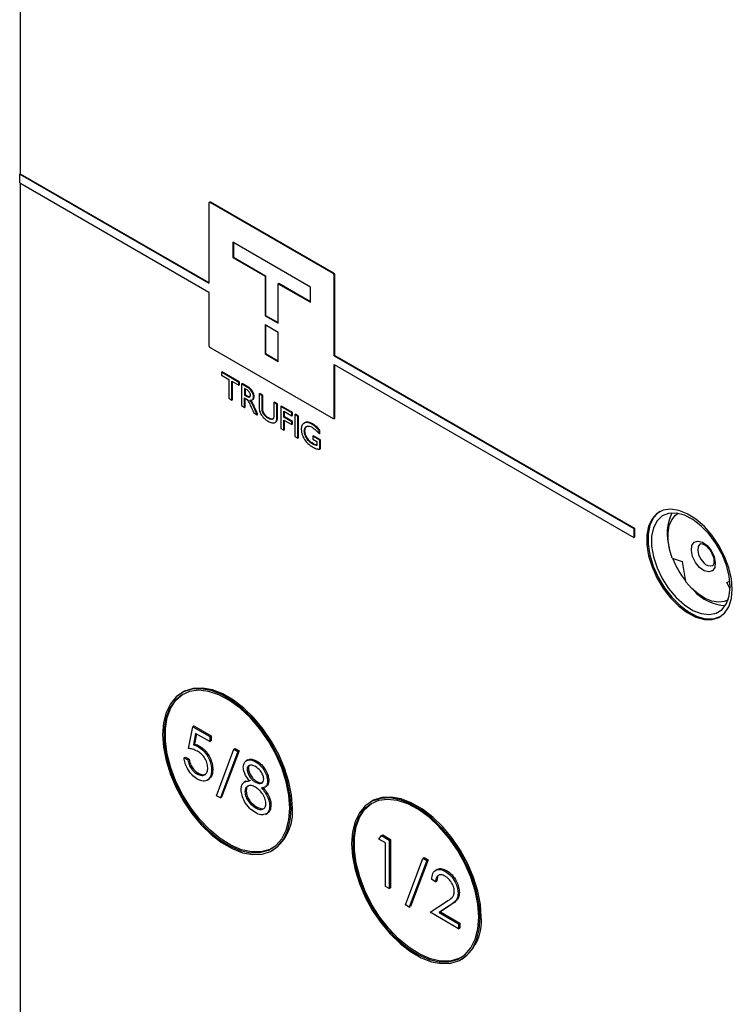
# Model space of a CAD drawing. Units: inches. Extents: x -0.6 to 93.3, y -0.6 to 71.9.
# Drawn here: x 45.5 to 49.5, y 44.3 to 49.8 of the extents above; entities that cross this region are included whole.
import ezdxf

# ---------------------------------------------------------------- set-up
doc = ezdxf.new("R2010")
doc.units = ezdxf.units.IN
doc.header["$LTSCALE"] = 4
doc.header["$MEASUREMENT"] = 0

msp = doc.modelspace()

# ---------------------------------------------------------------- linework, layer by layer
at = {"color": 7, "linetype": 'Continuous', "lineweight": 25}
for p, q in [((45.4561, 56.7102), (45.4561, 48.9775)), ((45.4526, 48.9755), (45.4561, 48.9775)), ((45.4526, 48.9755), (46.5147, 48.3623)), ((45.4526, 48.9265), (45.4526, 48.9755)), ((45.4561, 48.9775), (46.5147, 48.3664)), ((45.4526, 48.9265), (46.5147, 48.3133)), ((45.4561, 48.9245), (45.4561, 41.1959)), ((46.5147, 48.8118), (46.5147, 48.3623)), ((46.5206, 48.8183), (46.5162, 48.8158)), ((46.5212, 48.8156), (46.5247, 48.8176)), ((47.2124, 48.4165), (46.5212, 48.8156)), ((47.2159, 48.4186), (46.5247, 48.8176)), ((47.0842, 48.3415), (46.6493, 48.5925)), ((46.6493, 48.5925), (46.6493, 48.5072)), ((46.6528, 48.5905), (46.6528, 48.5092)), ((46.6493, 48.5072), (46.6528, 48.5092)), ((46.6493, 48.5072), (46.8298, 48.403)), ((46.6528, 48.5092), (46.8333, 48.405)), ((47.2124, 48.4165), (47.2159, 48.4186)), ((47.2189, 48.4053), (47.2224, 48.4074)), ((47.2224, 47.9579), (47.2224, 48.4074)), ((46.8298, 48.403), (46.8333, 48.405)), ((46.8298, 48.403), (46.8298, 48.1804)), ((46.8333, 48.405), (46.8333, 48.1825)), ((46.9037, 48.3603), (46.9072, 48.3624)), ((46.9037, 48.1378), (46.9037, 48.3603)), ((46.9037, 48.3603), (47.0842, 48.2561)), ((46.9072, 48.3624), (47.0842, 48.2602)), ((47.2189, 47.9558), (47.2189, 48.4053)), ((46.5147, 48.3133), (46.5147, 48.0136)), ((47.0842, 48.2561), (47.0842, 48.3415)), ((46.8298, 48.1804), (46.8333, 48.1825)), ((46.8298, 48.1804), (46.9037, 48.1378)), ((46.8298, 48.1314), (46.8298, 47.9659)), ((46.8298, 48.1314), (46.9037, 48.0888)), ((46.8333, 48.1825), (46.9037, 48.1419)), ((46.8333, 48.1294), (46.8333, 47.9679)), ((46.9037, 47.9232), (46.9037, 48.0888)), ((46.5212, 48.0024), (47.2124, 47.6034)), ((46.8298, 47.9659), (46.8333, 47.9679)), ((46.8298, 47.9659), (46.9037, 47.9232)), ((46.8333, 47.9679), (46.9037, 47.9273)), ((47.2224, 47.9579), (47.2189, 47.9558)), ((47.2189, 47.9558), (48.8997, 46.9855)), ((47.2224, 47.9579), (48.9033, 46.9875)), ((46.5859, 47.8629), (46.5894, 47.8649)), ((46.6833, 47.8066), (46.5859, 47.8629)), ((46.5859, 47.8629), (46.5859, 47.8463)), ((46.6869, 47.8087), (46.5894, 47.8649)), ((47.2189, 47.9068), (48.8997, 46.9365)), ((47.2189, 47.6071), (47.2189, 47.9068)), ((47.2224, 47.6092), (47.2224, 47.9048)), ((46.5859, 47.8463), (46.626, 47.8232)), ((46.626, 47.8232), (46.626, 47.7172)), ((46.6432, 47.8132), (46.6833, 47.7901)), ((46.6432, 47.7073), (46.6432, 47.8132)), ((46.6467, 47.7093), (46.6467, 47.8112)), ((46.6833, 47.8066), (46.6869, 47.8087)), ((46.6833, 47.7901), (46.6833, 47.8066)), ((46.6869, 47.7921), (46.6869, 47.8087)), ((46.6977, 47.7983), (46.7012, 47.8004)), ((46.7303, 47.7836), (46.7012, 47.8004)), ((46.6833, 47.7901), (46.6869, 47.7921)), ((46.6977, 47.7983), (46.6977, 47.6759)), ((46.7267, 47.7816), (46.6977, 47.7983)), ((46.7149, 47.7719), (46.7149, 47.7354)), ((46.7198, 47.769), (46.7149, 47.7719)), ((46.7184, 47.7698), (46.7184, 47.7375)), ((46.7267, 47.7816), (46.7303, 47.7836)), ((46.626, 47.7172), (46.6432, 47.7073)), ((46.6432, 47.7073), (46.6467, 47.7093)), ((46.7149, 47.7354), (46.7184, 47.7375)), ((46.7149, 47.7354), (46.7211, 47.7319)), ((46.7149, 47.7189), (46.7191, 47.7165)), ((46.7149, 47.6659), (46.7149, 47.7189)), ((46.7184, 47.7375), (46.7246, 47.7339)), ((46.7184, 47.668), (46.7184, 47.7169)), ((46.7211, 47.7319), (46.7246, 47.7339)), ((46.765, 47.7253), (46.7686, 47.7274)), ((46.7966, 47.7413), (46.8001, 47.7433)), ((46.7966, 47.7413), (46.7966, 47.6718)), ((46.8138, 47.7313), (46.7966, 47.7413)), ((46.8173, 47.7334), (46.8001, 47.7433)), ((46.8138, 47.7313), (46.8173, 47.7334)), ((46.8138, 47.6623), (46.8138, 47.7313)), ((46.8173, 47.6644), (46.8173, 47.7334)), ((46.8797, 47.6933), (46.8832, 47.6953)), ((46.8969, 47.6833), (46.8797, 47.6933)), ((46.8797, 47.6933), (46.8797, 47.6243)), ((46.9004, 47.6854), (46.8832, 47.6953)), ((46.6977, 47.6759), (46.7149, 47.6659)), ((46.7149, 47.6659), (46.7184, 47.668)), ((46.747, 47.6801), (46.7525, 47.6674)), ((46.7525, 47.6674), (46.7576, 47.6555)), ((46.7576, 47.6555), (46.7608, 47.6489)), ((46.7618, 47.6468), (46.7668, 47.6359)), ((46.7668, 47.6359), (46.7865, 47.6246)), ((46.7708, 47.658), (46.7743, 47.66)), ((46.7804, 47.6368), (46.7839, 47.6388)), ((46.7865, 47.6246), (46.7804, 47.6368)), ((46.7901, 47.6266), (46.7839, 47.6388)), ((46.8138, 47.6623), (46.8173, 47.6644)), ((46.8969, 47.6833), (46.9004, 47.6854)), ((46.8969, 47.6137), (46.8969, 47.6833)), ((46.9004, 47.6157), (46.9004, 47.6854)), ((46.9184, 47.6709), (46.9219, 47.673)), ((46.98, 47.6353), (46.9184, 47.6709)), ((46.9184, 47.6709), (46.9184, 47.5484)), ((46.9836, 47.6374), (46.9219, 47.673)), ((46.9356, 47.6444), (46.98, 47.6188)), ((46.9356, 47.6113), (46.9356, 47.6444)), ((46.9391, 47.6134), (46.9391, 47.6424)), ((46.98, 47.6353), (46.9836, 47.6374)), ((46.98, 47.6188), (46.98, 47.6353)), ((46.9836, 47.6208), (46.9836, 47.6374)), ((46.7865, 47.6246), (46.7901, 47.6266)), ((46.8466, 47.6048), (46.8502, 47.6068)), ((46.8706, 47.599), (46.8741, 47.6011)), ((46.8969, 47.6137), (46.9004, 47.6157)), ((46.9356, 47.6113), (46.9391, 47.6134)), ((46.98, 47.5857), (46.9356, 47.6113)), ((46.9356, 47.5948), (46.98, 47.5691)), ((46.9356, 47.5385), (46.9356, 47.5948)), ((46.9836, 47.5877), (46.9391, 47.6134)), ((46.9391, 47.5405), (46.9391, 47.5927)), ((46.98, 47.6188), (46.9836, 47.6208)), ((46.98, 47.5857), (46.9836, 47.5877)), ((46.98, 47.5691), (46.98, 47.5857)), ((46.9836, 47.5712), (46.9836, 47.5877)), ((46.9972, 47.6254), (47.0008, 47.6274)), ((47.0144, 47.6155), (46.9972, 47.6254)), ((46.9972, 47.6254), (46.9972, 47.5029)), ((47.018, 47.6175), (47.0008, 47.6274)), ((47.0144, 47.6155), (47.018, 47.6175)), ((47.0144, 47.493), (47.0144, 47.6155)), ((47.018, 47.495), (47.018, 47.6175)), ((47.2165, 47.6027), (47.2209, 47.6052)), ((47.2189, 47.6071), (47.2224, 47.6092)), ((46.9184, 47.5484), (46.9356, 47.5385)), ((46.9356, 47.5385), (46.9391, 47.5405)), ((46.98, 47.5691), (46.9836, 47.5712)), ((47.0503, 47.5336), (47.0538, 47.5356)), ((47.0946, 47.5708), (47.0982, 47.5729)), ((47.1348, 47.5344), (47.1384, 47.5364)), ((47.1348, 47.5178), (47.1348, 47.5344)), ((47.1384, 47.5199), (47.1384, 47.5364)), ((46.9972, 47.5029), (47.0144, 47.493)), ((47.0144, 47.493), (47.018, 47.495)), ((47.099, 47.5038), (47.1025, 47.5058)), ((47.1377, 47.4814), (47.099, 47.5038)), ((47.099, 47.5038), (47.099, 47.4872)), ((47.099, 47.4872), (47.1205, 47.4748)), ((47.1412, 47.4835), (47.1025, 47.5058)), ((47.1205, 47.4748), (47.1205, 47.452)), ((47.1348, 47.5178), (47.1384, 47.5199)), ((47.1377, 47.4814), (47.1412, 47.4835)), ((47.1377, 47.4308), (47.1377, 47.4814)), ((47.1412, 47.4329), (47.1412, 47.4835)), ((47.0957, 47.461), (47.0992, 47.463)), ((47.1189, 47.4524), (47.1205, 47.4533)), ((47.1205, 47.452), (47.1189, 47.4524)), ((47.1377, 47.4308), (47.1412, 47.4329)), ((48.8997, 46.9855), (48.9033, 46.9875)), ((48.8997, 46.9855), (48.8997, 46.9365)), ((48.9033, 46.9875), (48.9033, 46.9385)), ((48.8997, 46.9365), (48.9033, 46.9385)), ((49.1156, 46.8206), (49.1718, 46.8017)), ((49.1718, 46.8017), (49.1902, 46.6888)), ((49.4218, 46.6829), (49.4392, 46.6908)), ((49.4404, 46.6481), (49.4218, 46.6829)), ((46.3679, 46.0674), (46.3608, 46.0633)), ((46.3997, 45.7518), (46.4239, 45.874)), ((46.4239, 45.874), (46.431, 45.878)), ((46.4239, 45.874), (46.5206, 45.8181)), ((46.431, 45.878), (46.5277, 45.8222)), ((46.4404, 45.8365), (46.4277, 45.7723)), ((46.446, 45.8333), (46.4348, 45.7763)), ((46.5206, 45.7902), (46.4404, 45.8365)), ((46.5206, 45.8181), (46.5277, 45.8222)), ((46.5206, 45.8181), (46.5206, 45.7902)), ((46.5277, 45.8222), (46.5277, 45.7943)), ((46.4277, 45.7723), (46.4348, 45.7763)), ((46.4555, 45.7615), (46.4625, 45.7656)), ((46.5206, 45.7902), (46.5277, 45.7943)), ((46.3755, 45.6995), (46.3826, 45.7036)), ((46.3826, 45.7036), (46.4038, 45.6914)), ((46.5568, 45.4866), (46.6554, 45.7473)), ((46.6777, 45.7344), (46.5791, 45.4738)), ((46.6848, 45.7385), (46.5862, 45.4779)), ((46.6554, 45.7473), (46.6625, 45.7514)), ((46.6554, 45.7473), (46.6777, 45.7344)), ((46.6625, 45.7514), (46.6848, 45.7385)), ((46.6777, 45.7344), (46.6848, 45.7385)), ((46.3755, 45.6995), (46.3967, 45.6873)), ((46.3967, 45.6873), (46.4038, 45.6914)), ((46.7335, 45.6879), (46.7247, 45.6828)), ((46.777, 45.6771), (46.7841, 45.6812)), ((46.4487, 45.6084), (46.4557, 45.6125)), ((46.5296, 45.6297), (46.5367, 45.6337)), ((46.7291, 45.6345), (46.7362, 45.6386)), ((46.5048, 45.573), (46.5136, 45.5781)), ((46.7223, 45.5678), (46.7135, 45.5627)), ((46.7217, 45.5666), (46.7494, 45.5736)), ((46.7767, 45.5621), (46.7838, 45.5662)), ((46.8282, 45.5345), (46.837, 45.5396)), ((46.8439, 45.5679), (46.851, 45.5719)), ((46.5791, 45.4738), (46.5568, 45.4866)), ((46.717, 45.5088), (46.7241, 45.5129)), ((46.5791, 45.4738), (46.5862, 45.4779)), ((46.7758, 45.4195), (46.7829, 45.4236)), ((46.856, 45.4316), (46.8631, 45.4357)), ((47.4285, 45.4551), (47.4215, 45.451)), ((46.8326, 45.3819), (46.8414, 45.387)), ((46.8382, 45.3855), (46.8326, 45.3845)), ((46.8382, 45.3855), (46.8452, 45.3896)), ((47.4694, 45.2425), (47.4833, 45.2624)), ((47.4833, 45.2624), (47.4903, 45.2665)), ((47.4833, 45.2624), (47.5269, 45.2372)), ((47.4903, 45.2665), (47.5339, 45.2413)), ((47.5057, 45.2215), (47.4694, 45.2425)), ((47.5057, 44.9773), (47.5057, 45.2215)), ((47.5269, 45.2372), (47.5339, 45.2413)), ((47.5269, 45.2372), (47.5269, 44.9651)), ((47.5339, 45.2413), (47.5339, 44.9691)), ((46.8708, 45.18), (46.8778, 45.1841)), ((47.6175, 44.8743), (47.7161, 45.135)), ((47.7384, 45.1221), (47.6398, 44.8615)), ((47.7455, 45.1262), (47.6469, 44.8656)), ((47.7161, 45.135), (47.7232, 45.139)), ((47.7161, 45.135), (47.7384, 45.1221)), ((47.7232, 45.139), (47.7455, 45.1262)), ((47.7384, 45.1221), (47.7455, 45.1262)), ((47.7968, 45.0726), (47.788, 45.0675)), ((47.8424, 45.062), (47.8495, 45.0661)), ((47.7867, 45.0035), (47.7656, 45.0157)), ((47.7867, 45.0035), (47.7938, 45.0075)), ((47.5269, 44.9651), (47.5057, 44.9773)), ((47.5269, 44.9651), (47.5339, 44.9691)), ((47.9136, 44.94), (47.9207, 44.9441)), ((47.6398, 44.8615), (47.6175, 44.8743)), ((47.7565, 44.8325), (47.8479, 44.8924)), ((47.873, 44.874), (47.8141, 44.8353)), ((47.866, 44.8699), (47.873, 44.874)), ((47.6398, 44.8615), (47.6469, 44.8656)), ((47.9167, 44.74), (47.7565, 44.8325)), ((47.866, 44.8699), (47.807, 44.8313)), ((47.807, 44.8313), (47.8141, 44.8353)), ((47.807, 44.8313), (47.9167, 44.7679)), ((47.8141, 44.8353), (47.9237, 44.772)), ((47.9167, 44.7679), (47.9237, 44.772)), ((47.9167, 44.7679), (47.9167, 44.74)), ((47.9237, 44.772), (47.9237, 44.7441)), ((47.9167, 44.74), (47.9237, 44.7441)), ((47.9314, 44.5677), (47.9385, 44.5717))]:
    msp.add_line(p, q, dxfattribs=at)
at = {"color": 7, "linetype": 'Continuous', "lineweight": 25, "flags": 128}
for points in [[(49.453, 46.6457), (49.4481, 46.7044), (49.4336, 46.7664), (49.4099, 46.8291), (49.3783, 46.89), (49.3398, 46.9466), (49.2961, 46.9966), (49.249, 47.0379), (49.2004, 47.0687), (49.1524, 47.088), (49.1067, 47.0948), (49.0655, 47.0889), (49.0302, 47.0706), (49.0024, 47.0405), (48.9832, 47), (48.9734, 46.9506), (48.9734, 46.8944), (48.9832, 46.8338), (49.0024, 46.7711), (49.0302, 46.7089), (49.0655, 46.6499), (49.1067, 46.5963), (49.1524, 46.5505), (49.2004, 46.5142), (49.249, 46.489), (49.2961, 46.4759), (49.3398, 46.4754), (49.3783, 46.4876), (49.4099, 46.5119), (49.4336, 46.5474), (49.4481, 46.5926), (49.453, 46.6457)], [(49.0462, 47.0809), (49.0373, 47.0747), (49.0095, 47.0446), (48.9903, 47.0041), (48.9805, 46.9547), (48.9805, 46.8985), (48.9903, 46.8378), (49.0095, 46.7751), (49.0373, 46.713), (49.0725, 46.6539), (49.1138, 46.6004), (49.1594, 46.5546), (49.2075, 46.5183), (49.2561, 46.4931), (49.3032, 46.48), (49.3469, 46.4795), (49.3853, 46.4917), (49.3861, 46.4921)], [(49.4407, 46.661), (49.4355, 46.7188), (49.4202, 46.7799), (49.3956, 46.8414), (49.3627, 46.9004), (49.3232, 46.9542), (49.2788, 47.0003), (49.2317, 47.0364), (49.1839, 47.061), (49.1379, 47.0728), (49.0957, 47.0713), (49.0593, 47.0566), (49.0304, 47.0294), (49.0103, 46.9909), (49, 46.9429), (49, 46.8878), (49.0103, 46.8279), (49.0304, 46.7663), (49.0593, 46.7057), (49.0957, 46.6489), (49.1379, 46.5987), (49.1839, 46.5574), (49.2317, 46.5268), (49.2788, 46.5085), (49.3232, 46.5033), (49.3627, 46.5115), (49.3956, 46.5326), (49.4202, 46.5656), (49.4355, 46.6091), (49.4407, 46.661)], [(49.1156, 46.8206), (49.1006, 46.8702), (49.0927, 46.9182), (49.0922, 46.9629), (49.0991, 47.0026), (49.1132, 47.0358), (49.1338, 47.0613), (49.1498, 47.0729)], [(49.2694, 46.7678), (49.2466, 46.7959), (49.2304, 46.829), (49.2234, 46.8623), (49.2266, 46.8905), (49.2395, 46.9094), (49.2602, 46.9161), (49.2854, 46.9096), (49.3114, 46.8909), (49.3342, 46.8628), (49.3504, 46.8297), (49.3574, 46.7964), (49.3542, 46.7682), (49.3413, 46.7493), (49.3207, 46.7426), (49.2954, 46.7491), (49.2694, 46.7678)], [(49.2729, 46.9001), (49.2706, 46.8985), (49.2611, 46.8846), (49.2587, 46.8638), (49.2639, 46.8393), (49.2758, 46.8149), (49.2926, 46.7942)], [(49.431, 46.5858), (49.4082, 46.5763), (49.3751, 46.5727), (49.3389, 46.5786), (49.3009, 46.5939), (49.2625, 46.6181), (49.2251, 46.6501), (49.1902, 46.6888)], [(46.9764, 45.4135), (46.9715, 45.4849), (46.9569, 45.56), (46.9329, 45.6368), (46.9004, 45.7132), (46.86, 45.787), (46.813, 45.8564), (46.7606, 45.9194), (46.7043, 45.9742), (46.6456, 46.0195), (46.586, 46.0539), (46.5272, 46.0765), (46.4709, 46.0866), (46.4185, 46.0841), (46.3715, 46.069), (46.3312, 46.0417), (46.2986, 46.003), (46.2747, 45.9538), (46.2601, 45.8955), (46.2551, 45.8298), (46.2601, 45.7585), (46.2747, 45.6833), (46.2986, 45.6065), (46.3312, 45.5302), (46.3715, 45.4563), (46.4185, 45.3869), (46.4709, 45.3239), (46.5272, 45.2691), (46.586, 45.2238), (46.6456, 45.1895), (46.7043, 45.1669), (46.7606, 45.1567), (46.813, 45.1592), (46.86, 45.1743), (46.9004, 45.2016), (46.9329, 45.2404), (46.9569, 45.2895), (46.9715, 45.3478), (46.9764, 45.4135)], [(46.9835, 45.4176), (46.9785, 45.4889), (46.9639, 45.5641), (46.94, 45.6408), (46.9074, 45.7172), (46.8671, 45.7911), (46.8201, 45.8605), (46.7677, 45.9235), (46.7114, 45.9783), (46.6526, 46.0236), (46.5931, 46.0579), (46.5343, 46.0805), (46.478, 46.0907), (46.4256, 46.0882), (46.3786, 46.0731), (46.3679, 46.0674)], [(46.9693, 45.4176), (46.9642, 45.4895), (46.9491, 45.5652), (46.9244, 45.6426), (46.8908, 45.7193), (46.8494, 45.7933), (46.8011, 45.8623), (46.7476, 45.9244), (46.6903, 45.9778), (46.6308, 46.0209), (46.5709, 46.0525), (46.5122, 46.0718), (46.4566, 46.0781), (46.4055, 46.0713), (46.3605, 46.0515), (46.3228, 46.0194), (46.2936, 45.9758), (46.2736, 45.922), (46.2635, 45.8596), (46.2635, 45.7904), (46.2736, 45.7163), (46.2936, 45.6395), (46.3228, 45.5621), (46.3605, 45.4865), (46.4055, 45.4148), (46.4566, 45.349), (46.5122, 45.291), (46.5709, 45.2426), (46.6308, 45.2051), (46.6903, 45.1795), (46.7476, 45.1667), (46.8011, 45.167), (46.8494, 45.1803), (46.8908, 45.2064), (46.9244, 45.2444), (46.9491, 45.2932), (46.9642, 45.3515), (46.9693, 45.4176)], [(46.8693, 45.1907), (46.8564, 45.1844), (46.8082, 45.1711), (46.7547, 45.1708), (46.6973, 45.1836), (46.6378, 45.2092), (46.5779, 45.2467), (46.5193, 45.2951), (46.4637, 45.3531), (46.4126, 45.4189), (46.3676, 45.4906), (46.3299, 45.5662), (46.3007, 45.6436), (46.2807, 45.7204), (46.2706, 45.7945), (46.2706, 45.8637), (46.2807, 45.9261), (46.3007, 45.9799), (46.3299, 46.0235), (46.3676, 46.0556), (46.3694, 46.0567)], [(48.0371, 44.8012), (48.0321, 44.8725), (48.0175, 44.9477), (47.9936, 45.0245), (47.961, 45.1008), (47.9207, 45.1747), (47.8737, 45.2441), (47.8213, 45.3071), (47.765, 45.3619), (47.7062, 45.4072), (47.6467, 45.4416), (47.5879, 45.4641), (47.5316, 45.4743), (47.4792, 45.4718), (47.4322, 45.4567), (47.3918, 45.4294), (47.3593, 45.3906), (47.3353, 45.3415), (47.3207, 45.2832), (47.3158, 45.2175), (47.3207, 45.1462), (47.3353, 45.071), (47.3593, 44.9942), (47.3918, 44.9179), (47.4322, 44.844), (47.4792, 44.7746), (47.5316, 44.7116), (47.5879, 44.6568), (47.6467, 44.6115), (47.7062, 44.5771), (47.765, 44.5546), (47.8213, 44.5444), (47.8737, 44.5469), (47.9207, 44.562), (47.961, 44.5893), (47.9936, 44.6281), (48.0175, 44.6772), (48.0321, 44.7355), (48.0371, 44.8012)], [(48.03, 44.8052), (48.0249, 44.8772), (48.0098, 44.9529), (47.9851, 45.0303), (47.9515, 45.107), (47.91, 45.181), (47.8618, 45.25), (47.8083, 45.3121), (47.7509, 45.3655), (47.6914, 45.4086), (47.6315, 45.4402), (47.5729, 45.4595), (47.5173, 45.4658), (47.4662, 45.459), (47.4212, 45.4392), (47.3835, 45.4071), (47.3543, 45.3635), (47.3343, 45.3097), (47.3242, 45.2473), (47.3242, 45.1781), (47.3343, 45.104), (47.3543, 45.0272), (47.3835, 44.9498), (47.4212, 44.8742), (47.4662, 44.8025), (47.5173, 44.7367), (47.5729, 44.6787), (47.6315, 44.6303), (47.6914, 44.5928), (47.7509, 44.5672), (47.8083, 44.5544), (47.8618, 44.5547), (47.91, 44.568), (47.9515, 44.5941), (47.9851, 44.6321), (48.0098, 44.6809), (48.0249, 44.7392), (48.03, 44.8052)], [(47.9299, 44.5784), (47.9171, 44.5721), (47.8689, 44.5588), (47.8153, 44.5585), (47.758, 44.5713), (47.6985, 44.5969), (47.6386, 44.6344), (47.58, 44.6828), (47.5243, 44.7408), (47.4733, 44.8066), (47.4283, 44.8783), (47.3906, 44.9539), (47.3613, 45.0312), (47.3414, 45.1081), (47.3312, 45.1822), (47.3312, 45.2514), (47.3414, 45.3138), (47.3613, 45.3676), (47.3906, 45.4112), (47.4283, 45.4433), (47.43, 45.4444)], [(48.0441, 44.8052), (48.0392, 44.8766), (48.0246, 44.9517), (48.0007, 45.0285), (47.9681, 45.1049), (47.9277, 45.1788), (47.8807, 45.2482), (47.8284, 45.3112), (47.772, 45.366), (47.7133, 45.4113), (47.6537, 45.4456), (47.595, 45.4682), (47.5386, 45.4784), (47.4863, 45.4759), (47.4393, 45.4608), (47.4285, 45.4551)]]:
    msp.add_lwpolyline(points, dxfattribs=at)
at = {"color": 7, "linetype": 'Continuous', "lineweight": 25}
for centre, radius, start, end in [((49.3571, 46.9565), 0.2698, 154.2702, 196.7627), ((49.6136, 47.0159), 0.5332, 201.5602, 217.3292), ((49.3283, 46.8209), 0.0445, 216.781, 289.153), ((49.4202, 46.7949), 0.2405, 220.4938, 268.4626), ((46.7262, 45.3933), 0.2584, 305.9283, 5.3838), ((47.7868, 44.781), 0.2584, 305.9283, 5.3838)]:
    msp.add_arc(centre, radius, start, end, dxfattribs=at)
for points, knots in [([(46.5212, 48.8156), (46.5202, 48.816), (46.5183, 48.8168), (46.5162, 48.816), (46.515, 48.8143), (46.5148, 48.8127), (46.5147, 48.8118)], [0, 0, 0, 0, 0.283525, 0.557673, 0.774828, 1, 1, 1, 1]), ([(46.5247, 48.8176), (46.5237, 48.8181), (46.522, 48.8188), (46.5208, 48.8182), (46.5202, 48.8179)], [0, 0, 0, 0, 0.568212, 1, 1, 1, 1]), ([(47.2189, 48.4053), (47.2187, 48.4065), (47.2185, 48.4089), (47.2168, 48.4123), (47.2147, 48.415), (47.2132, 48.416), (47.2124, 48.4165)], [0, 0, 0, 0, 0.2840352, 0.558302, 0.7752962, 1, 1, 1, 1]), ([(47.2224, 48.4074), (47.2223, 48.4086), (47.222, 48.4109), (47.2203, 48.4143), (47.2182, 48.417), (47.2167, 48.418), (47.2159, 48.4186)], [0, 0, 0, 0, 0.2840352, 0.558302, 0.7752962, 1, 1, 1, 1]), ([(46.5147, 48.0136), (46.5148, 48.0124), (46.5151, 48.0101), (46.5168, 48.0067), (46.5189, 48.004), (46.5204, 48.003), (46.5212, 48.0024)], [0, 0, 0, 0, 0.284068, 0.558257, 0.77523, 1, 1, 1, 1]), ([(46.7478, 47.7349), (46.7477, 47.7367), (46.7474, 47.7404), (46.7452, 47.7464), (46.7419, 47.752), (46.7336, 47.7613), (46.7259, 47.7656), (46.7198, 47.769)], [0, 0, 0, 0, 0.125016, 0.250047, 0.375094, 0.500257, 1, 1, 1, 1]), ([(46.765, 47.7253), (46.7647, 47.7294), (46.7642, 47.7376), (46.7585, 47.751), (46.7464, 47.7683), (46.7348, 47.7761), (46.7267, 47.7816)], [0, 0, 0, 0, 0.18713, 0.373868, 0.561114, 1, 1, 1, 1]), ([(46.7686, 47.7274), (46.7683, 47.7315), (46.7677, 47.7396), (46.762, 47.7531), (46.7499, 47.7703), (46.7384, 47.7781), (46.7303, 47.7836)], [0, 0, 0, 0, 0.18713, 0.373868, 0.561114, 1, 1, 1, 1]), ([(46.7191, 47.7165), (46.7224, 47.7145), (46.729, 47.7107), (46.7385, 47.6968), (46.7438, 47.6864), (46.747, 47.6801)], [0, 0, 0, 0, 0.280009, 0.559149, 1, 1, 1, 1]), ([(46.7211, 47.7319), (46.7271, 47.7282), (46.7348, 47.7236), (46.7425, 47.7243), (46.7455, 47.7264), (46.7475, 47.73), (46.7477, 47.7333), (46.7478, 47.7349)], [0, 0, 0, 0, 0.499232, 0.624523, 0.749674, 0.874831, 1, 1, 1, 1]), ([(46.7246, 47.7339), (46.7306, 47.7303), (46.7381, 47.7259), (46.7453, 47.7261), (46.7466, 47.7271), (46.747, 47.7274)], [0, 0, 0, 0, 0.746446, 0.933781, 1, 1, 1, 1]), ([(46.7454, 47.7064), (46.7485, 47.7062), (46.7545, 47.7057), (46.761, 47.7098), (46.7645, 47.7167), (46.7649, 47.7224), (46.765, 47.7253)], [0, 0, 0, 0, 0.280183, 0.559749, 0.779722, 1, 1, 1, 1]), ([(46.7708, 47.658), (46.7668, 47.6674), (46.7598, 47.6842), (46.7498, 47.6997), (46.7454, 47.7064)], [0, 0, 0, 0, 0.561026, 1, 1, 1, 1]), ([(46.7743, 47.66), (46.7704, 47.6694), (46.7633, 47.6862), (46.7533, 47.7017), (46.749, 47.7085)], [0, 0, 0, 0, 0.561026, 1, 1, 1, 1]), ([(46.7641, 47.7125), (46.7642, 47.7126), (46.7661, 47.7138), (46.7679, 47.7189), (46.7683, 47.7246), (46.7686, 47.7274)], [0, 0, 0, 0, 0.036057, 0.517694, 1, 1, 1, 1]), ([(46.7608, 47.6489), (46.761, 47.6485), (46.7614, 47.6478), (46.7617, 47.6471), (46.7618, 47.6468)], [0, 0, 0, 0, 0.560031, 1, 1, 1, 1]), ([(46.7804, 47.6368), (46.7785, 47.6407), (46.7752, 47.6478), (46.7721, 47.6549), (46.7708, 47.658)], [0, 0, 0, 0, 0.559959, 1, 1, 1, 1]), ([(46.7839, 47.6388), (46.7821, 47.6428), (46.7787, 47.6498), (46.7757, 47.6569), (46.7743, 47.66)], [0, 0, 0, 0, 0.559959, 1, 1, 1, 1]), ([(46.7966, 47.6718), (46.7966, 47.6626), (46.7968, 47.6464), (46.8061, 47.6292), (46.8102, 47.6217)], [0, 0, 0, 0, 0.561167, 1, 1, 1, 1]), ([(46.8466, 47.6048), (46.8416, 47.6081), (46.8315, 47.6148), (46.8185, 47.6312), (46.8139, 47.6485), (46.8138, 47.6577), (46.8138, 47.6623)], [0, 0, 0, 0, 0.280872, 0.559915, 0.778586, 1, 1, 1, 1]), ([(46.8502, 47.6068), (46.8451, 47.6101), (46.8351, 47.6168), (46.822, 47.6332), (46.8174, 47.6506), (46.8173, 47.6598), (46.8173, 47.6644)], [0, 0, 0, 0, 0.280872, 0.559915, 0.778586, 1, 1, 1, 1]), ([(46.8102, 47.6217), (46.8166, 47.6138), (46.828, 47.5997), (46.8411, 47.5917), (46.8468, 47.5881)], [0, 0, 0, 0, 0.558521, 1, 1, 1, 1]), ([(46.8706, 47.599), (46.8664, 47.5987), (46.8589, 47.5982), (46.8504, 47.6027), (46.8466, 47.6048)], [0, 0, 0, 0, 0.558672, 1, 1, 1, 1]), ([(46.8468, 47.5881), (46.8541, 47.5843), (46.8671, 47.5776), (46.8782, 47.5791), (46.883, 47.5798)], [0, 0, 0, 0, 0.56029, 1, 1, 1, 1]), ([(46.8741, 47.6011), (46.8699, 47.6008), (46.8625, 47.6002), (46.8539, 47.6048), (46.8502, 47.6068)], [0, 0, 0, 0, 0.558672, 1, 1, 1, 1]), ([(46.8797, 47.6243), (46.8798, 47.6179), (46.8798, 47.6089), (46.8754, 47.6012), (46.8722, 47.5998), (46.8706, 47.599)], [0, 0, 0, 0, 0.559931, 0.779845, 1, 1, 1, 1]), ([(46.883, 47.5798), (46.8858, 47.5812), (46.8913, 47.584), (46.8965, 47.5958), (46.8968, 47.6069), (46.8969, 47.6137)], [0, 0, 0, 0, 0.279696, 0.559739, 1, 1, 1, 1]), ([(46.8866, 47.5818), (46.8893, 47.5832), (46.8949, 47.586), (46.9001, 47.5978), (46.9003, 47.6089), (46.9004, 47.6157)], [0, 0, 0, 0, 0.279696, 0.559739, 1, 1, 1, 1]), ([(47.0946, 47.5708), (47.086, 47.575), (47.0686, 47.5832), (47.048, 47.579), (47.035, 47.5648), (47.0337, 47.5498), (47.0331, 47.5423)], [0, 0, 0, 0, 0.280221, 0.559853, 0.779856, 1, 1, 1, 1]), ([(47.0982, 47.5729), (47.0896, 47.5768), (47.0726, 47.5847), (47.055, 47.5835), (47.0497, 47.5767), (47.049, 47.5757)], [0, 0, 0, 0, 0.462879, 0.924783, 1, 1, 1, 1]), ([(47.2124, 47.6034), (47.2134, 47.603), (47.2153, 47.6022), (47.2174, 47.603), (47.2186, 47.6047), (47.2188, 47.6063), (47.2189, 47.6071)], [0, 0, 0, 0, 0.283322, 0.55739, 0.77461, 1, 1, 1, 1]), ([(47.2204, 47.6051), (47.2206, 47.6052), (47.2214, 47.6054), (47.2221, 47.6068), (47.2223, 47.6084), (47.2224, 47.6092)], [0, 0, 0, 0, 0.1165809, 0.5501365, 1, 1, 1, 1]), ([(47.0331, 47.5423), (47.0343, 47.5316), (47.0367, 47.5103), (47.0547, 47.4794), (47.0753, 47.4575), (47.0889, 47.4488), (47.0956, 47.4445)], [0, 0, 0, 0, 0.278905, 0.558398, 0.778951, 1, 1, 1, 1]), ([(47.0503, 47.5336), (47.0511, 47.5403), (47.0528, 47.5538), (47.0654, 47.5614), (47.0798, 47.5617), (47.0895, 47.5568), (47.0944, 47.5544)], [0, 0, 0, 0, 0.279098, 0.558754, 0.779212, 1, 1, 1, 1]), ([(47.0957, 47.461), (47.0893, 47.4652), (47.0766, 47.4737), (47.0612, 47.494), (47.0516, 47.5154), (47.0507, 47.5276), (47.0503, 47.5336)], [0, 0, 0, 0, 0.280397, 0.559913, 0.779803, 1, 1, 1, 1]), ([(47.0538, 47.5356), (47.0545, 47.5425), (47.0559, 47.5554), (47.0648, 47.5595), (47.0689, 47.5614)], [0, 0, 0, 0, 0.534359, 1, 1, 1, 1]), ([(47.0992, 47.463), (47.0929, 47.4673), (47.0801, 47.4757), (47.0647, 47.496), (47.0551, 47.5175), (47.0542, 47.5296), (47.0538, 47.5356)], [0, 0, 0, 0, 0.280397, 0.559913, 0.779803, 1, 1, 1, 1]), ([(47.0944, 47.5544), (47.1024, 47.5489), (47.1166, 47.5392), (47.1293, 47.5244), (47.1348, 47.5178)], [0, 0, 0, 0, 0.559348, 1, 1, 1, 1]), ([(47.1348, 47.5344), (47.1277, 47.5426), (47.115, 47.5572), (47.1009, 47.5667), (47.0946, 47.5708)], [0, 0, 0, 0, 0.560445, 1, 1, 1, 1]), ([(47.1384, 47.5364), (47.1312, 47.5446), (47.1185, 47.5593), (47.1044, 47.5687), (47.0982, 47.5729)], [0, 0, 0, 0, 0.560445, 1, 1, 1, 1]), ([(47.0956, 47.4445), (47.1037, 47.4404), (47.1183, 47.4332), (47.1317, 47.4316), (47.1377, 47.4308)], [0, 0, 0, 0, 0.559658, 1, 1, 1, 1]), ([(47.1189, 47.4524), (47.1147, 47.4534), (47.1071, 47.4553), (47.0992, 47.4592), (47.0957, 47.461)], [0, 0, 0, 0, 0.560136, 1, 1, 1, 1]), ([(47.1225, 47.4544), (47.1182, 47.4554), (47.1106, 47.4573), (47.1027, 47.4613), (47.0992, 47.463)], [0, 0, 0, 0, 0.560136, 1, 1, 1, 1]), ([(49.2731, 46.8998), (49.2736, 46.9002), (49.2751, 46.9015), (49.2815, 46.9018), (49.2961, 46.8961), (49.3125, 46.8834), (49.3287, 46.8643), (49.3418, 46.8408), (49.3495, 46.8165), (49.351, 46.7958), (49.3472, 46.7829), (49.345, 46.7796), (49.343, 46.7792), (49.3426, 46.7791)], [0, 0, 0, 0, 0.046538, 0.157653, 0.251957, 0.351327, 0.454854, 0.56265, 0.671139, 0.776165, 0.875418, 0.975268, 1, 1, 1, 1]), ([(46.4277, 45.7723), (46.4328, 45.7709), (46.4419, 45.7686), (46.4513, 45.7637), (46.4555, 45.7615)], [0, 0, 0, 0, 0.560064, 1, 1, 1, 1]), ([(46.4348, 45.7763), (46.4399, 45.775), (46.449, 45.7727), (46.4584, 45.7678), (46.4625, 45.7656)], [0, 0, 0, 0, 0.560064, 1, 1, 1, 1]), ([(46.4555, 45.7615), (46.4667, 45.7536), (46.4893, 45.7379), (46.5141, 45.6991), (46.5279, 45.6613), (46.5291, 45.6402), (46.5296, 45.6297)], [0, 0, 0, 0, 0.279688, 0.559025, 0.779292, 1, 1, 1, 1]), ([(46.4625, 45.7656), (46.4738, 45.7577), (46.4963, 45.7419), (46.5211, 45.7031), (46.5349, 45.6654), (46.5361, 45.6443), (46.5367, 45.6337)], [0, 0, 0, 0, 0.279688, 0.559025, 0.779292, 1, 1, 1, 1]), ([(46.4516, 45.7358), (46.4417, 45.7404), (46.4238, 45.7485), (46.4071, 45.7508), (46.3997, 45.7518)], [0, 0, 0, 0, 0.5594162, 1, 1, 1, 1]), ([(46.5085, 45.6429), (46.5076, 45.6528), (46.5059, 45.6726), (46.49, 45.7023), (46.4708, 45.7235), (46.458, 45.7317), (46.4516, 45.7358)], [0, 0, 0, 0, 0.279539, 0.558617, 0.779047, 1, 1, 1, 1]), ([(46.4474, 45.5812), (46.4373, 45.5882), (46.4171, 45.6023), (46.3943, 45.6363), (46.3802, 45.6698), (46.3771, 45.6896), (46.3755, 45.6995)], [0, 0, 0, 0, 0.2796245, 0.5590192, 0.7793803, 1, 1, 1, 1]), ([(46.3967, 45.6873), (46.3985, 45.6785), (46.4022, 45.6611), (46.4166, 45.6372), (46.4326, 45.6193), (46.4433, 45.612), (46.4487, 45.6084)], [0, 0, 0, 0, 0.28005, 0.559166, 0.779583, 1, 1, 1, 1]), ([(46.4038, 45.6914), (46.4056, 45.6826), (46.4092, 45.6652), (46.4236, 45.6413), (46.4397, 45.6234), (46.4504, 45.6161), (46.4557, 45.6125)], [0, 0, 0, 0, 0.28005, 0.559166, 0.779583, 1, 1, 1, 1]), ([(46.7079, 45.6471), (46.7096, 45.6571), (46.713, 45.6769), (46.7324, 45.6883), (46.7546, 45.6879), (46.7695, 45.6807), (46.777, 45.6771)], [0, 0, 0, 0, 0.2788058, 0.5584573, 0.7791595, 1, 1, 1, 1]), ([(46.7424, 45.5696), (46.7322, 45.5832), (46.7181, 45.6021), (46.7091, 45.6302), (46.7083, 45.6415), (46.7079, 45.6471)], [0, 0, 0, 0, 0.557752, 0.778932, 1, 1, 1, 1]), ([(46.7758, 45.6499), (46.7696, 45.6529), (46.7573, 45.6591), (46.7421, 45.6578), (46.7311, 45.6502), (46.7298, 45.6398), (46.7291, 45.6345)], [0, 0, 0, 0, 0.280651, 0.560566, 0.78062, 1, 1, 1, 1]), ([(46.7338, 45.6855), (46.7363, 45.6876), (46.7436, 45.6936), (46.7619, 45.6916), (46.7767, 45.6847), (46.7841, 45.6812)], [0, 0, 0, 0, 0.210459, 0.605106, 1, 1, 1, 1]), ([(46.7463, 45.6585), (46.7437, 45.6569), (46.7377, 45.6534), (46.7367, 45.644), (46.7362, 45.6386)], [0, 0, 0, 0, 0.426477, 1, 1, 1, 1]), ([(46.8228, 45.581), (46.8215, 45.5887), (46.819, 45.6042), (46.8016, 45.6323), (46.7856, 45.6432), (46.7758, 45.6499)], [0, 0, 0, 0, 0.278971, 0.559919, 1, 1, 1, 1]), ([(46.777, 45.6771), (46.7864, 45.6705), (46.8052, 45.6572), (46.8272, 45.6265), (46.8412, 45.595), (46.843, 45.5769), (46.8439, 45.5679)], [0, 0, 0, 0, 0.279929, 0.559623, 0.779946, 1, 1, 1, 1]), ([(46.7841, 45.6812), (46.7935, 45.6746), (46.8123, 45.6613), (46.8343, 45.6306), (46.8483, 45.5991), (46.8501, 45.581), (46.851, 45.5719)], [0, 0, 0, 0, 0.279929, 0.559623, 0.779946, 1, 1, 1, 1]), ([(46.5296, 45.6297), (46.5283, 45.6163), (46.5255, 45.5897), (46.5043, 45.5691), (46.4763, 45.5671), (46.4571, 45.5765), (46.4474, 45.5812)], [0, 0, 0, 0, 0.279864, 0.559271, 0.779424, 1, 1, 1, 1]), ([(46.4487, 45.6084), (46.4575, 45.6045), (46.4752, 45.5967), (46.4949, 45.6039), (46.5068, 45.6198), (46.5079, 45.6352), (46.5085, 45.6429)], [0, 0, 0, 0, 0.279617, 0.559357, 0.779559, 1, 1, 1, 1]), ([(46.4557, 45.6125), (46.4647, 45.6083), (46.481, 45.6007), (46.4928, 45.6066), (46.498, 45.6093)], [0, 0, 0, 0, 0.5539102, 1, 1, 1, 1]), ([(46.5367, 45.6337), (46.5356, 45.62), (46.5336, 45.5949), (46.5185, 45.584), (46.5117, 45.579)], [0, 0, 0, 0, 0.548192, 1, 1, 1, 1]), ([(46.7291, 45.6345), (46.7304, 45.6266), (46.7331, 45.6105), (46.7471, 45.5888), (46.7617, 45.572), (46.7717, 45.5654), (46.7767, 45.5621)], [0, 0, 0, 0, 0.277721, 0.558224, 0.779072, 1, 1, 1, 1]), ([(46.7362, 45.6386), (46.7375, 45.6306), (46.7401, 45.6146), (46.7541, 45.5928), (46.7688, 45.5761), (46.7788, 45.5695), (46.7838, 45.5662)], [0, 0, 0, 0, 0.277721, 0.558224, 0.779072, 1, 1, 1, 1]), ([(46.6959, 45.5218), (46.6966, 45.5305), (46.6982, 45.5478), (46.714, 45.5668), (46.7316, 45.5685), (46.7424, 45.5696)], [0, 0, 0, 0, 0.279987, 0.559901, 1, 1, 1, 1]), ([(46.7772, 45.5339), (46.7689, 45.5379), (46.7524, 45.5458), (46.7329, 45.5418), (46.7194, 45.5299), (46.7178, 45.5158), (46.717, 45.5088)], [0, 0, 0, 0, 0.280283, 0.560138, 0.780298, 1, 1, 1, 1]), ([(46.7389, 45.5432), (46.7347, 45.5402), (46.7262, 45.534), (46.7248, 45.52), (46.7241, 45.5129)], [0, 0, 0, 0, 0.48777, 1, 1, 1, 1]), ([(46.7767, 45.5621), (46.7829, 45.5593), (46.7954, 45.5536), (46.8106, 45.5559), (46.8205, 45.5654), (46.822, 45.5758), (46.8228, 45.581)], [0, 0, 0, 0, 0.280237, 0.560145, 0.780435, 1, 1, 1, 1]), ([(46.8349, 45.4433), (46.8335, 45.4532), (46.8307, 45.4729), (46.814, 45.5005), (46.7958, 45.5217), (46.7834, 45.5298), (46.7772, 45.5339)], [0, 0, 0, 0, 0.278303, 0.558509, 0.779146, 1, 1, 1, 1]), ([(46.7838, 45.5662), (46.7899, 45.5635), (46.8021, 45.5582), (46.8144, 45.5581), (46.8181, 45.562), (46.8182, 45.5621)], [0, 0, 0, 0, 0.492633, 0.984688, 1, 1, 1, 1]), ([(46.8439, 45.5679), (46.8434, 45.5614), (46.8423, 45.5484), (46.8312, 45.5334), (46.8183, 45.5315), (46.8104, 45.5303)], [0, 0, 0, 0, 0.280159, 0.560243, 1, 1, 1, 1]), ([(46.8175, 45.5343), (46.8309, 45.5173), (46.8495, 45.4935), (46.8617, 45.4573), (46.8626, 45.4429), (46.8631, 45.4357)], [0, 0, 0, 0, 0.558271, 0.779089, 1, 1, 1, 1]), ([(46.851, 45.5719), (46.8504, 45.5656), (46.8492, 45.5529), (46.8429, 45.5419), (46.8369, 45.5404), (46.8357, 45.5401)], [0, 0, 0, 0, 0.442431, 0.884744, 1, 1, 1, 1]), ([(46.7756, 45.3918), (46.7642, 45.3992), (46.7415, 45.4139), (46.7149, 45.4513), (46.6989, 45.4893), (46.6969, 45.511), (46.6959, 45.5218)], [0, 0, 0, 0, 0.280545, 0.559269, 0.779816, 1, 1, 1, 1]), ([(46.717, 45.5088), (46.7183, 45.4989), (46.721, 45.4792), (46.7428, 45.4427), (46.7633, 45.4283), (46.7758, 45.4195)], [0, 0, 0, 0, 0.279833, 0.560198, 1, 1, 1, 1]), ([(46.7241, 45.5129), (46.7254, 45.503), (46.7281, 45.4833), (46.7499, 45.4468), (46.7704, 45.4324), (46.7829, 45.4236)], [0, 0, 0, 0, 0.2798334, 0.5601982, 1, 1, 1, 1]), ([(46.8104, 45.5303), (46.8238, 45.5132), (46.8424, 45.4894), (46.8546, 45.4532), (46.8556, 45.4388), (46.856, 45.4316)], [0, 0, 0, 0, 0.558271, 0.779089, 1, 1, 1, 1]), ([(46.7758, 45.4195), (46.784, 45.4155), (46.8002, 45.4074), (46.8197, 45.4104), (46.8326, 45.4226), (46.8341, 45.4364), (46.8349, 45.4433)], [0, 0, 0, 0, 0.280602, 0.559962, 0.78018, 1, 1, 1, 1]), ([(46.7829, 45.4236), (46.7908, 45.4198), (46.8067, 45.4122), (46.8226, 45.412), (46.8272, 45.4169), (46.8273, 45.4169)], [0, 0, 0, 0, 0.498543, 0.994881, 1, 1, 1, 1]), ([(46.856, 45.4316), (46.8551, 45.4206), (46.8534, 45.4008), (46.8428, 45.3902), (46.8382, 45.3855)], [0, 0, 0, 0, 0.559346, 1, 1, 1, 1]), ([(46.8631, 45.4357), (46.8621, 45.4246), (46.8604, 45.4049), (46.8499, 45.3943), (46.8452, 45.3896)], [0, 0, 0, 0, 0.559346, 1, 1, 1, 1]), ([(46.8269, 45.3834), (46.8202, 45.3809), (46.8054, 45.3756), (46.7862, 45.386), (46.7756, 45.3918)], [0, 0, 0, 0, 0.450401, 1, 1, 1, 1]), ([(47.7656, 45.0157), (47.7669, 45.0281), (47.7697, 45.053), (47.7898, 45.0716), (47.8154, 45.075), (47.8334, 45.0663), (47.8424, 45.062)], [0, 0, 0, 0, 0.280029, 0.559515, 0.779668, 1, 1, 1, 1]), ([(47.8414, 45.0347), (47.8333, 45.0384), (47.8172, 45.0458), (47.799, 45.0394), (47.7892, 45.0237), (47.7876, 45.0102), (47.7867, 45.0035)], [0, 0, 0, 0, 0.279699, 0.558847, 0.779176, 1, 1, 1, 1]), ([(47.8105, 45.0422), (47.809, 45.0419), (47.8024, 45.0402), (47.7966, 45.0273), (47.7947, 45.0141), (47.7938, 45.0075)], [0, 0, 0, 0, 0.125476, 0.562248, 1, 1, 1, 1]), ([(47.7967, 45.0709), (47.7977, 45.072), (47.8039, 45.0787), (47.823, 45.0783), (47.8407, 45.0702), (47.8495, 45.0661)], [0, 0, 0, 0, 0.091683, 0.545657, 1, 1, 1, 1]), ([(47.8424, 45.062), (47.853, 45.0548), (47.874, 45.0404), (47.8973, 45.0048), (47.9114, 44.9698), (47.9129, 44.9499), (47.9136, 44.94)], [0, 0, 0, 0, 0.27989, 0.559224, 0.779582, 1, 1, 1, 1]), ([(47.8495, 45.0661), (47.86, 45.0589), (47.881, 45.0445), (47.9044, 45.0089), (47.9185, 44.9738), (47.92, 44.954), (47.9207, 44.9441)], [0, 0, 0, 0, 0.27989, 0.559224, 0.779582, 1, 1, 1, 1]), ([(47.8925, 44.95), (47.8915, 44.959), (47.8895, 44.977), (47.8751, 45.0031), (47.8586, 45.0233), (47.8471, 45.0309), (47.8414, 45.0347)], [0, 0, 0, 0, 0.279126, 0.558978, 0.77935, 1, 1, 1, 1]), ([(47.8479, 44.8924), (47.8592, 44.8993), (47.875, 44.9089), (47.8906, 44.9289), (47.8919, 44.943), (47.8925, 44.95)], [0, 0, 0, 0, 0.5607172, 0.7805321, 1, 1, 1, 1]), ([(47.9136, 44.94), (47.9127, 44.9298), (47.9108, 44.9093), (47.8919, 44.8875), (47.8758, 44.8766), (47.866, 44.8699)], [0, 0, 0, 0, 0.279288, 0.559154, 1, 1, 1, 1]), ([(47.9207, 44.9441), (47.9198, 44.9339), (47.9178, 44.9133), (47.899, 44.8916), (47.8829, 44.8807), (47.873, 44.874)], [0, 0, 0, 0, 0.279288, 0.559154, 1, 1, 1, 1])]:
    msp.add_open_spline(points, degree=3, knots=knots, dxfattribs=at)

doc.saveas('drawing.dxf')
